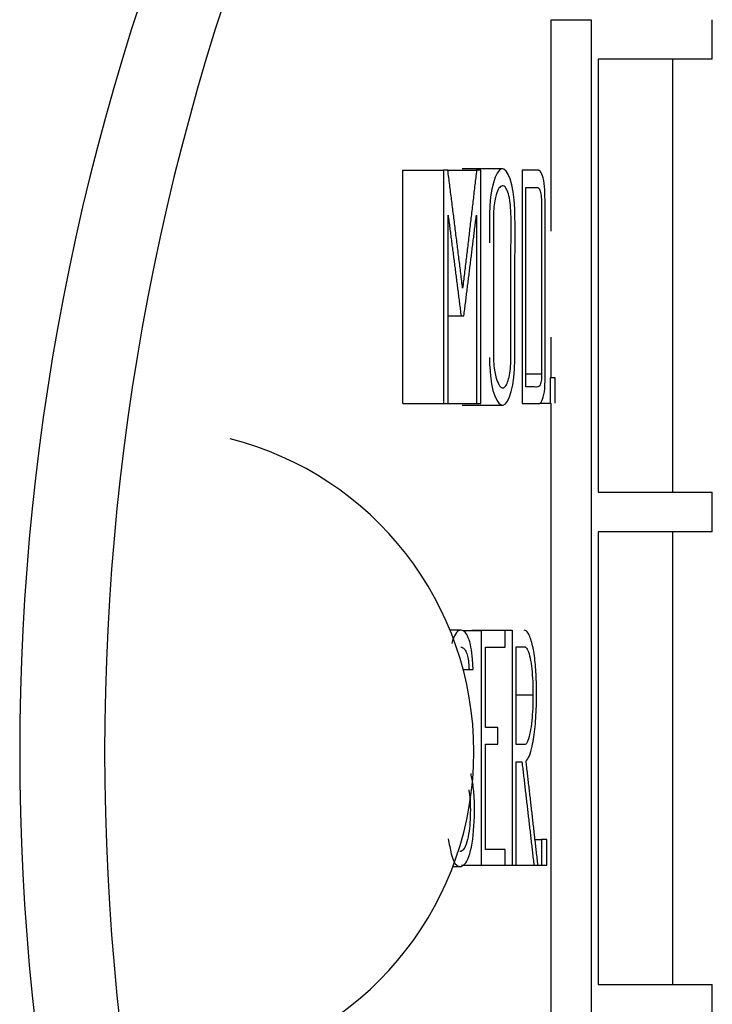
# Model space of a CAD drawing. Units: inches. Extents: x -7 to 7, y -19.3 to 13.3.
# Drawn here: x 1.9 to 2, y -2.5 to -2.3 of the extents above; entities that cross this region are included whole.
import ezdxf

# ---------------------------------------------------------------- set-up
doc = ezdxf.new("R2010")
doc.units = ezdxf.units.IN
doc.header["$MEASUREMENT"] = 0
doc.layers.add('60_VISIBLE', color=7, linetype='Continuous')

msp = doc.modelspace()

# ---------------------------------------------------------------- linework, layer by layer
at = {"layer": '60_VISIBLE', "color": 7, "linetype": 'Continuous'}
for p, q in [((1.989135905772357, -2.335428203886806), (1.989135905772357, -2.28174458959922)), ((1.989135905772357, -2.28174458959922), (1.999290286985063, -2.28174458959922)), ((1.999290286985063, -2.28174458959922), (1.999290286985063, -2.781744589599219)), ((2.029999999999998, -2.291744589599219), (2.029999999999998, -2.28174458959922)), ((2.001023973881012, -2.291744589599219), (2.001023973881012, -2.40174458959922)), ((2.029999999999997, -2.291744589599221), (2.001023973881012, -2.291744589599219)), ((2.019999999999998, -2.40174458959922), (2.019999999999998, -2.291744589599219)), ((1.951437748027816, -2.379211002507057), (1.951437748027148, -2.319943826934538)), ((1.951437748027148, -2.319943826934537), (1.961787267882342, -2.319943826934537)), ((1.962879078609071, -2.319943826934537), (1.961787267878639, -2.319943826934537)), ((1.961787267882342, -2.319943826934537), (1.961787267882342, -2.379211002507057)), ((1.962879078609072, -2.319943826934537), (1.970172405555684, -2.319943826934537)), ((1.976762001089625, -2.319623216247516), (1.966491381190153, -2.319623216247516)), ((1.971213918023751, -2.319943826934537), (1.970172405564552, -2.319943826934537)), ((1.97121391802375, -2.379211002507057), (1.97121391802375, -2.319943826934538)), ((1.981708191286222, -2.319943826934537), (1.981708191285552, -2.379211002507057)), ((1.985264704900138, -2.319943826934537), (1.98484887589313, -2.319943826934537)), ((1.982639392698616, -2.374997262049041), (1.982639392698616, -2.324340773499424)), ((1.962951536621404, -2.379211002507057), (1.962951536621404, -2.331394208613927)), ((1.970126905480515, -2.33134840708721), (1.970126905484295, -2.379211002507057)), ((1.962951536621404, -2.356905658995607), (1.966228440809084, -2.356905658995607)), ((1.966228440809084, -2.356905658995607), (1.96695533779467, -2.356905658995607)), ((1.989135905772357, -2.372661384186447), (1.989135905772357, -2.362392777132567)), ((1.982639392698616, -2.371653750598659), (1.986675343166121, -2.371653750598659)), ((1.990139996385223, -2.372661384186447), (1.988830100484251, -2.372661384186447)), ((1.988830100484877, -2.372661384186447), (1.988830100484225, -2.379119399453623)), ((1.990139996385223, -2.379119399453622), (1.990139996385223, -2.372661384186446)), ((1.951437748027816, -2.379211002507057), (1.961787267882342, -2.379211002507057)), ((1.961787267882343, -2.379211002507057), (1.962951536621404, -2.379211002507057)), ((1.962951536621404, -2.379211002507057), (1.970126905484295, -2.379211002507057)), ((1.966488893621437, -2.379623216247515), (1.976762527611863, -2.379623216247515)), ((1.970126905484295, -2.379211002507057), (1.97121391802375, -2.379211002507057)), ((1.986261734376461, -2.379119399453622), (1.988830100484225, -2.379119399453622)), ((1.989135905772357, -2.781744589599219), (1.989135905772357, -2.379119399453621)), ((2.001023973881012, -2.40174458959922), (2.029999999999998, -2.401744589599217)), ((2.029999999999998, -2.411744589599218), (2.029999999999998, -2.40174458959922)), ((2.001023973881012, -2.411744589599218), (2.001023973881012, -2.526744589599219)), ((2.029999999999997, -2.411744589599221), (2.001023973881012, -2.411744589599218)), ((2.019999999999998, -2.526744589599219), (2.019999999999998, -2.411744589599218)), ((1.966133642186798, -2.436744589599218), (1.963432712673649, -2.436744589599218)), ((1.966744634928974, -2.436836968352105), (1.971373520510119, -2.436836968352105)), ((1.968979620182443, -2.436836968352105), (1.968979620182444, -2.436744589599219)), ((1.968979620182444, -2.436744589599218), (1.979237414939518, -2.436744589599218)), ((1.977399082140366, -2.436836968352105), (1.971373520510119, -2.436836968352105)), ((1.971373520510119, -2.436836968352105), (1.971373520510119, -2.496421263964116)), ((1.977399082140366, -2.441086390984899), (1.977399082140366, -2.436836968352105)), ((1.979237414939518, -2.436744589599218), (1.979237414938845, -2.496421263964115)), ((1.972401452206002, -2.461455905996448), (1.972401452206002, -2.441086390984899)), ((1.972401452206002, -2.441086390984899), (1.977399082140365, -2.441086390984899)), ((1.980242883014333, -2.465751518005686), (1.980242883014333, -2.440994012232013)), ((1.969335353691224, -2.446767684283019), (1.969173502822736, -2.444134889825703)), ((1.966778620259639, -2.44676768428744), (1.968267629507697, -2.44676768428744)), ((1.968267629507697, -2.44676768428744), (1.969335353691224, -2.44676768428744)), ((1.980242883014333, -2.453141818236633), (1.984489486514789, -2.453141818236633)), ((1.975548557963916, -2.461455905996448), (1.972401452206002, -2.461455905996448)), ((1.975548557963916, -2.4656591392528), (1.975548557963916, -2.461455905996448)), ((1.972401452206669, -2.492402788213537), (1.972401452206002, -2.4656591392528)), ((1.972401452206002, -2.4656591392528), (1.975548557963916, -2.4656591392528)), ((1.980242883014333, -2.496421263964116), (1.980242883014333, -2.470185698144253)), ((1.980242883014333, -2.470185698144253), (1.981680229574153, -2.470185698144253)), ((1.985014874963963, -2.489908561885594), (1.986612181360578, -2.489908561885594)), ((1.987969596451956, -2.489908561885594), (1.986612181361588, -2.489908561885594)), ((1.986612181360578, -2.489908561885594), (1.986612181361632, -2.496421263964116)), ((1.987969596451956, -2.496421263964116), (1.987969596451956, -2.489908561885594)), ((1.977399082140366, -2.492402788213537), (1.97240145220604, -2.492402788213537)), ((1.977399082140366, -2.496421263964116), (1.977399082140366, -2.492402788213537)), ((1.964168316882796, -2.496744589599219), (1.965965490274526, -2.496744589599219)), ((1.966308124269475, -2.496421263964116), (1.971373520510119, -2.496421263964116)), ((1.971373520510119, -2.496421263964116), (1.977399082140366, -2.496421263964116)), ((1.977399082140366, -2.496421263964116), (1.979237414938845, -2.496421263964116)), ((1.979237414938845, -2.496421263964116), (1.980242883014333, -2.496421263964116)), ((1.980242883014333, -2.496421263964116), (1.984718008035931, -2.496421263964116)), ((1.984718008043798, -2.496421263964131), (1.985743899235387, -2.496375074587678)), ((1.984718008035931, -2.496421263964116), (1.986612181361632, -2.496421263964116)), ((1.986612181361632, -2.496421263964116), (1.987969596451956, -2.496421263964116)), ((2.001023973881012, -2.526744589599219), (2.029999999999997, -2.526744589599221)), ((2.029999999999998, -2.536744589599218), (2.029999999999998, -2.526744589599219))]:
    msp.add_line(p, q, dxfattribs=at)
for centre, radius, start, end in [((2.461741315321346, -2.467680710041846), 0.6075276035811439, 156.4757228924432, 203.524277107557), ((2.489609024864617, -2.467680710041849), 0.6138398720464695, 156.7319569374503, 203.2680430625495), ((1.887445287549397, -2.467680710041844), 0.08204347826086948, 0, 75.72677026170577), ((1.887445287549397, -2.467680710041844), 0.08204347826086865, 284.2732297382939, 0)]:
    msp.add_arc(centre, radius, start, end, dxfattribs=at)
for points in [[(1.966639322914275, -2.349943826930148), (1.964785854908283, -2.334929473094824), (1.962879078612778, -2.319943826932511)], [(1.970172405564553, -2.319943826939249), (1.968430811802004, -2.33495728865473), (1.966639322914275, -2.349943826939065)], [(1.962951536621404, -2.331394208613924), (1.96461017671955, -2.344139295633369), (1.966228440809961, -2.35690565899515)], [(1.966955337795547, -2.356905658995605), (1.968561269123571, -2.344137327030249), (1.970126905484076, -2.331348407089003)], [(1.985743899235388, -2.496375074586239), (1.984257170440526, -2.483131738349206), (1.982721084856109, -2.46990856188562)], [(1.981680229574153, -2.470185698144257), (1.983223485181383, -2.483293434426858), (1.984718008043798, -2.496421263960927)]]:
    msp.add_open_spline(points, degree=2, dxfattribs=at)
for points, knots in [([(1.979879814757011, -2.368127033041407), (1.979879814757011, -2.361726769258755), (1.979879814758836, -2.355326505476101), (1.979879814758836, -2.342525977910795), (1.980046396235287, -2.336110578244822), (1.979672142339721, -2.323344056464271), (1.978019652493681, -2.319344417849441), (1.975038777990578, -2.319948463291024), (1.973456182725218, -2.324781609838377), (1.973456182725218, -2.333621480882216), (1.973456182724621, -2.336002120534779), (1.973456182724014, -2.338382760187343)], [0, 0, 0, 0, 0.228908176217543, 0.228908176217543, 0.4578163524350861, 0.4578163524350861, 0.6867245286526291, 0.6867245286526291, 0.9156327048701721, 0.9156327048701721, 1, 1, 1, 1]), ([(1.986415273668596, -2.320356040674995), (1.986326105177859, -2.320144367901939), (1.986230760113578, -2.320102361071753), (1.98604033584639, -2.3200019312991), (1.985943952600737, -2.319976785058934), (1.98565488041571, -2.319931288017697), (1.985461492729365, -2.319943826934537), (1.984879500840526, -2.319943826934537), (1.98370802749118, -2.319943826934537), (1.982514106026716, -2.319943826934537), (1.981708191286222, -2.319943826934537)], [0, 0, 0, 0, 0.06250000000000162, 0.06250000000000162, 0.1250000000000032, 0.1250000000000032, 0.2499999999999989, 0.2499999999999989, 0.4999999999999993, 1, 1, 1, 1]), ([(1.987545956299661, -2.373485811667362), (1.987545956299661, -2.364240249760051), (1.987545956303237, -2.350371906899082), (1.987545956297906, -2.335347868799694), (1.987545956298734, -2.329569392607624), (1.987545956298734, -2.327258002130796), (1.987545121558283, -2.326102448722018), (1.987409909425196, -2.323813304966909), (1.987273212625151, -2.32271792001792), (1.986893846079788, -2.321158921382342), (1.986659228708069, -2.320663923579313), (1.986415273668596, -2.320356040674995)], [0, 0, 0, 0, 0.4999999999999996, 0.7499999999999998, 0.8124999999999998, 0.8124999999999998, 0.8749999999999999, 0.8749999999999999, 0.9374999999999999, 0.9374999999999999, 1, 1, 1, 1]), ([(1.978900034063489, -2.367211002507057), (1.978900034063489, -2.36806018154877), (1.978875024488396, -2.368924003604318), (1.978815494137111, -2.369730187324416), (1.978755474608632, -2.370542995676846), (1.978657137846417, -2.371314630353017), (1.97853242449883, -2.371964503505551), (1.978395143170594, -2.372679867588792), (1.978224276348375, -2.373275035671886), (1.978042654037722, -2.373760246390531), (1.977852994089213, -2.374266929955913), (1.977644049746964, -2.374655525436208), (1.977428321867776, -2.374896840514556), (1.977180812171874, -2.37517370700897), (1.976919704556749, -2.375270716695031), (1.976662951591153, -2.37520952450896), (1.97637659258687, -2.375141276286654), (1.976088337665706, -2.37485046871792), (1.97582046093061, -2.374377798751465), (1.975548127691525, -2.37389726525931), (1.97528536099231, -2.373249264356214), (1.975058445991203, -2.372427785535907), (1.974920554101555, -2.371928588628317), (1.974795036064798, -2.371345295183561), (1.97469783525609, -2.370689942550835), (1.974599890130752, -2.370029571545635), (1.974529606628916, -2.36927602257414), (1.974495225129618, -2.368506167469129), (1.974401061507056, -2.366397697884714), (1.974467323756787, -2.364213088859962), (1.974467323756787, -2.362065989460307), (1.974467323756787, -2.353603332710742), (1.974467323759025, -2.345140675961174), (1.974467323759025, -2.336678019211609), (1.974467323759025, -2.335272080226453), (1.974467323759025, -2.333866141241296), (1.974467323759025, -2.332460202256142), (1.974467323759025, -2.331557818347647), (1.974478887166511, -2.33063518717034), (1.974538938598229, -2.32977067249294), (1.974588543601386, -2.329056547082856), (1.974667719759406, -2.328369626806347), (1.974769652791315, -2.327767921872982), (1.974871286159408, -2.327167985838209), (1.974996960840433, -2.326637869592888), (1.975133651483711, -2.326188443731517), (1.975350028108752, -2.325477017925347), (1.975598239199701, -2.3249299577003), (1.975854565392997, -2.324561432256209), (1.976114733200562, -2.324187383644208), (1.976389335481403, -2.3239904186138), (1.976661040443797, -2.323941353479537), (1.976990745788275, -2.323881814497066), (1.977329083930542, -2.324034088138275), (1.977638091355715, -2.324507967945341), (1.977854052999406, -2.324839156951525), (1.978059909487901, -2.325336406093888), (1.978237789856617, -2.325966569541858), (1.978416035175136, -2.32659802587014), (1.978574563889862, -2.32737484485705), (1.97868717842399, -2.32825559163036), (1.978788117672314, -2.329045027185458), (1.978853866489745, -2.32994018052612), (1.978881994952953, -2.330840967525185), (1.978981192371084, -2.33401766949902), (1.978900034064225, -2.337256019131628), (1.978900034064225, -2.340463714968112), (1.978900034064225, -2.349379477481095), (1.978900034063489, -2.358295239994075), (1.978900034063489, -2.367211002507057)], [0, 0, 0, 0, 0.02011494841602715, 0.02011494841602715, 0.02011494841602715, 0.04049303352434404, 0.04049303352434404, 0.04049303352434404, 0.0628438787420052, 0.0628438787420052, 0.0628438787420052, 0.08617797425414772, 0.08617797425414772, 0.08617797425414772, 0.1129817904759564, 0.1129817904759564, 0.1129817904759564, 0.1429764386393341, 0.1429764386393341, 0.1429764386393341, 0.1733984345600913, 0.1733984345600913, 0.1733984345600913, 0.1918256730944777, 0.1918256730944777, 0.1918256730944777, 0.2104831578416352, 0.2104831578416352, 0.2104831578416352, 0.261404115302878, 0.261404115302878, 0.261404115302878, 0.4620709512459126, 0.4620709512459126, 0.4620709512459126, 0.4954086294749765, 0.4954086294749765, 0.4954086294749765, 0.516946187548958, 0.516946187548958, 0.516946187548958, 0.5347175661439733, 0.5347175661439733, 0.5347175661439733, 0.5523844482073414, 0.5523844482073414, 0.5523844482073414, 0.5804918787185042, 0.5804918787185042, 0.5804918787185042, 0.6089510864997664, 0.6089510864997664, 0.6089510864997664, 0.6436925924389947, 0.6436925924389947, 0.6436925924389947, 0.6678151758616161, 0.6678151758616161, 0.6678151758616161, 0.6920234081276211, 0.6920234081276211, 0.6920234081276211, 0.7136965682501168, 0.7136965682501168, 0.7136965682501168, 0.7894503810091691, 0.7894503810091691, 0.7894503810091691, 1, 1, 1, 1]), ([(1.982639392698616, -2.324340773499424), (1.983203702330421, -2.324340773499424), (1.984042685168881, -2.324340773499424), (1.984870445859742, -2.324340773499424), (1.985419792486418, -2.324340773499424), (1.985693616290304, -2.324233495449282), (1.986100388411063, -2.324636511799639), (1.986236391394401, -2.324878329415372), (1.986462674870079, -2.325679198221883), (1.986548843640892, -2.326238529460039), (1.986704134611419, -2.328126289374535), (1.98667534316432, -2.329532833598873), (1.986675343164321, -2.333609051373046), (1.986675343167752, -2.347196443953621), (1.986675343167142, -2.360783836534198), (1.986675343166121, -2.371653750598659)], [0, 0, 0, 0, 0.125000000000002, 0.1875000000000014, 0.1875000000000014, 0.2500000000000009, 0.2500000000000009, 0.2812500000000008, 0.2812500000000008, 0.3125000000000008, 0.3125000000000008, 0.3750000000000005, 0.3750000000000005, 0.5000000000000007, 1, 1, 1, 1]), ([(1.973431041167126, -2.367513617432964), (1.973441328258486, -2.368340112161254), (1.973461785043428, -2.369161036732195), (1.973781141862118, -2.376277482503592), (1.975485625873433, -2.37988339528794), (1.978411472564303, -2.379327814030225), (1.979879814757012, -2.374527296824061), (1.979879814757011, -2.368127033041407)], [0, 0, 0, 0, 0.06051584316276018, 0.06051584316276018, 0.5302579215813801, 0.5302579215813801, 1, 1, 1, 1]), ([(1.986675343166121, -2.371653750598659), (1.986675343166121, -2.372019509921075), (1.986666218267896, -2.372391354556443), (1.986643520207126, -2.372740050008675), (1.986625176241303, -2.373021856349901), (1.986597240431262, -2.373293694527969), (1.986560816027034, -2.373530425843807), (1.986524374030475, -2.373767271496607), (1.986478714089506, -2.373974371442098), (1.986428624783326, -2.374142840766495), (1.986356929027309, -2.374383980772207), (1.986274690485498, -2.37455549946574), (1.986190941947393, -2.374677635239), (1.98603038709329, -2.374911782505329), (1.985859412292375, -2.374984966830167), (1.98569079753325, -2.374995939393467), (1.985290948424163, -2.375021959474286), (1.984888349001103, -2.374997262049041), (1.984483111306322, -2.374997262049041), (1.98387456982066, -2.374997262049041), (1.983259994149722, -2.374997262049041), (1.982639392698616, -2.374997262049041)], [0, 0, 0, 0, 0.05225363927474402, 0.05225363927474402, 0.05225363927474402, 0.09447590429386407, 0.09447590429386407, 0.09447590429386407, 0.1366857438765726, 0.1366857438765726, 0.1366857438765726, 0.1972592852972607, 0.1972592852972607, 0.1972592852972607, 0.3137334416545192, 0.3137334416545192, 0.3137334416545192, 0.5880543944061377, 0.5880543944061377, 0.5880543944061377, 1, 1, 1, 1]), ([(1.981708191285552, -2.379211002507057), (1.982819839390931, -2.379211002507057), (1.983912523084006, -2.379211002507057), (1.985254638084285, -2.379211002507057), (1.985521874554639, -2.379211002507057), (1.986053972596144, -2.379211002507057), (1.9863234836065, -2.379193208592393), (1.986820685617951, -2.378444161701362), (1.987057672083044, -2.377823585370844), (1.98743574772852, -2.376032214322311), (1.987545956299035, -2.374779749247168), (1.987545956299661, -2.373485811667362)], [0, 0, 0, 0, 0.4999999999999978, 0.4999999999999978, 0.6249999999999983, 0.6249999999999983, 0.7499999999999989, 0.7499999999999989, 0.8749999999999994, 0.8749999999999994, 1, 1, 1, 1]), ([(1.96917350281836, -2.444134889830166), (1.969061833823194, -2.44302545855432), (1.968915387325086, -2.441958070120847), (1.968731595357395, -2.441023240674332), (1.96854968204994, -2.440097966742843), (1.968326108530529, -2.439287197131987), (1.96807820552158, -2.43866286468934), (1.967830859338433, -2.438039934587127), (1.967554722943534, -2.437584986916316), (1.967271773434557, -2.43728392743628), (1.966805954534884, -2.436788294147379), (1.966309661795138, -2.436644982477855), (1.965823988020623, -2.43679076187403), (1.965473610173837, -2.43689593096822), (1.965119594631291, -2.437198034003778), (1.964792902743901, -2.437741594918067), (1.964464223082303, -2.438288463157722), (1.964156222227367, -2.439100947038936), (1.963898084146799, -2.440084799870567), (1.963895626417467, -2.440094167120671), (1.963893172150026, -2.44010355109096), (1.963890721360749, -2.440112951701467)], [0, 0, 0, 0, 0.142991121545966, 0.142991121545966, 0.142991121545966, 0.2849402704232344, 0.2849402704232344, 0.2849402704232344, 0.4262138027358315, 0.4262138027358315, 0.4262138027358315, 0.6599364608212298, 0.6599364608212298, 0.6599364608212298, 0.8283700740817876, 0.8283700740817876, 0.8283700740817876, 0.9983902466981636, 0.9983902466981636, 0.9983902466981636, 0.9999999999999999, 0.9999999999999999, 0.9999999999999999, 0.9999999999999999]), ([(1.982721084856185, -2.469908561885593), (1.983019471991639, -2.469721798739925), (1.983314545716278, -2.469308367676324), (1.983580678034205, -2.468674144769158), (1.983846924703855, -2.468039649349123), (1.984090246051044, -2.467172254593915), (1.984298425312999, -2.466173732128774), (1.984595955814738, -2.464746640461422), (1.984836719373546, -2.463034678227515), (1.985019266102403, -2.461227839320004), (1.985205709068609, -2.459382435639073), (1.985327992502383, -2.45735816517147), (1.985375485555847, -2.455321791669466), (1.985422687470408, -2.453297901415149), (1.985405462618729, -2.451221501872341), (1.985331772149899, -2.449215858198758), (1.985269755784271, -2.447527950205283), (1.985158134764017, -2.445853082513819), (1.984987622836967, -2.444344957141645), (1.984815995176971, -2.4428269634559), (1.984578237448844, -2.441446336345896), (1.984299734244615, -2.440335632822487), (1.983993370125686, -2.439113816695516), (1.983634117819903, -2.438141479641196), (1.983254378246316, -2.437482997464093), (1.982938719701518, -2.436935634112321), (1.982593487424177, -2.436786598232417), (1.982250649854502, -2.436753106549304)], [0, 0, 0, 0, 0.08843585710862525, 0.08843585710862525, 0.08843585710862525, 0.1768390184582153, 0.1768390184582153, 0.1768390184582153, 0.3035506907902207, 0.3035506907902207, 0.3035506907902207, 0.4332200577602861, 0.4332200577602861, 0.4332200577602861, 0.5616044895990623, 0.5616044895990623, 0.5616044895990623, 0.6698348006332054, 0.6698348006332054, 0.6698348006332054, 0.7791772465743976, 0.7791772465743976, 0.7791772465743976, 0.8991935861426879, 0.8991935861426879, 0.8991935861426879, 1, 1, 1, 1]), ([(1.966172200656942, -2.441073741563026), (1.966407942925286, -2.441061944238643), (1.966644133084338, -2.441153143659324), (1.966872919241699, -2.441332253836755), (1.967073185312567, -2.441489036449393), (1.967271566192774, -2.441736948770798), (1.967452286062395, -2.442112906384078), (1.967601924512896, -2.442424204277462), (1.967741961929274, -2.442833612963629), (1.967857995256019, -2.443326184006179), (1.967974335822393, -2.443820059306292), (1.968069036549624, -2.444409316654392), (1.968137560262545, -2.445033971066538), (1.968198074886596, -2.445585615530949), (1.968240205507512, -2.446173740776758), (1.968267629507697, -2.44676768428744)], [0, 0, 0, 0, 0.2529100365561791, 0.2529100365561791, 0.2529100365561791, 0.473231524928266, 0.473231524928266, 0.473231524928266, 0.6558961501065458, 0.6558961501065458, 0.6558961501065458, 0.8391781189213936, 0.8391781189213936, 0.8391781189213936, 0.9999999999999999, 0.9999999999999999, 0.9999999999999999, 0.9999999999999999]), ([(1.980242883014333, -2.440994012232013), (1.980744749334185, -2.440994012232013), (1.981242864233766, -2.440994012232013), (1.981984409472278, -2.440994012232013), (1.982232302011058, -2.440938812531388), (1.982718912352576, -2.441093520970462), (1.982957085588032, -2.441385697817347), (1.98360725189095, -2.442873520870368), (1.983954289449041, -2.444591553621608), (1.984400626095248, -2.448591854464136), (1.984489486515065, -2.450868912598783), (1.984489486514789, -2.453141818236633)], [0, 0, 0, 0, 0.2500000000000029, 0.2500000000000029, 0.3750000000000043, 0.3750000000000043, 0.5000000000000058, 0.5000000000000058, 0.7500000000000029, 0.7500000000000029, 1, 1, 1, 1]), ([(1.984489486514789, -2.453141818236633), (1.984489486514789, -2.455450265720793), (1.984396941854405, -2.457751963217073), (1.983953686604285, -2.461817595111189), (1.983618330489474, -2.463587487187604), (1.982977569553831, -2.465374472308299), (1.982734438169718, -2.465751518005686), (1.98224124720774, -2.465751518005686), (1.98149861654839, -2.465751518005686), (1.98074745053536, -2.465751518005686), (1.980242883014333, -2.465751518005686)], [0, 0, 0, 0, 0.2499999999999943, 0.2499999999999943, 0.4999999999999886, 0.4999999999999886, 0.6249999999999913, 0.6249999999999913, 0.7499999999999942, 1, 1, 1, 1]), ([(1.969658378630655, -2.481733042255108), (1.969658378630655, -2.480705401804636), (1.969617485458952, -2.479668202091398), (1.969543733836626, -2.478686701148942), (1.969435880292327, -2.47725136519241), (1.969257114411435, -2.475897543595221), (1.969044949070066, -2.474673838390075), (1.968954768371848, -2.474153703531571), (1.968858157681891, -2.473654592294769), (1.968756619386983, -2.4731717280784)], [0, 0, 0, 0, 0.3231829963011992, 0.3231829963011992, 0.3231829963011992, 0.7977751521627652, 0.7977751521627652, 0.7977751521627652, 1, 1, 1, 1]), ([(1.968183015459256, -2.47726237356343), (1.968210757795626, -2.477441674775441), (1.96823757158167, -2.47762322250785), (1.968263372246857, -2.477807088290999), (1.968393374975428, -2.478733539346705), (1.968498589771743, -2.479739472024005), (1.96855281256431, -2.480784053982449), (1.968607493179457, -2.481837455722837), (1.968602028285622, -2.482947233056854), (1.968566650085325, -2.48401438177215), (1.968532234583906, -2.485052491619996), (1.968461388277322, -2.48608395693694), (1.968352987505763, -2.487033212707884), (1.968231755593057, -2.488094829623544), (1.968060239513171, -2.489076123475446), (1.967858341087799, -2.48991074249016), (1.967658767209972, -2.490735752160084), (1.967421931691135, -2.491440769601857), (1.967163864085839, -2.49193939403832), (1.966913263984456, -2.492423590162766), (1.966637502686769, -2.49272597302498), (1.966360172749016, -2.492862368069331), (1.966228363464483, -2.492927193862591), (1.966094648735207, -2.492961604202935), (1.96596075985149, -2.492961509488132)], [0, 0, 0, 0, 0.02856761173972268, 0.02856761173972268, 0.02856761173972268, 0.1723924285858164, 0.1723924285858164, 0.1723924285858164, 0.3180377649735455, 0.3180377649735455, 0.3180377649735455, 0.4596015804955029, 0.4596015804955029, 0.4596015804955029, 0.6184489447673669, 0.6184489447673669, 0.6184489447673669, 0.7755502550317913, 0.7755502550317913, 0.7755502550317913, 0.9278278334027998, 0.9278278334027998, 0.9278278334027998, 0.9999999999999999, 0.9999999999999999, 0.9999999999999999, 0.9999999999999999]), ([(1.962965040250515, -2.489723804379818), (1.963213867519873, -2.491021924274696), (1.963463597193899, -2.492315092075364), (1.964021884658486, -2.494704310990348), (1.964379436848612, -2.495546134309749), (1.965145830842514, -2.49655052682464), (1.965549636819427, -2.49673701494302), (1.966346325352037, -2.496751717526527), (1.966738738861971, -2.496598876552888), (1.967892009502969, -2.495400371294694), (1.968574902126045, -2.493504580741918), (1.969478903354461, -2.488198045424249), (1.969658378631421, -2.484962737489763), (1.969658378630655, -2.481733042255108)], [0, 0, 0, 0, 0.125, 0.125, 0.25, 0.25, 0.375, 0.375, 0.5, 0.5, 0.75, 0.75, 1, 1, 1, 1])]:
    msp.add_open_spline(points, degree=3, knots=knots, dxfattribs=at)

doc.saveas('drawing.dxf')
